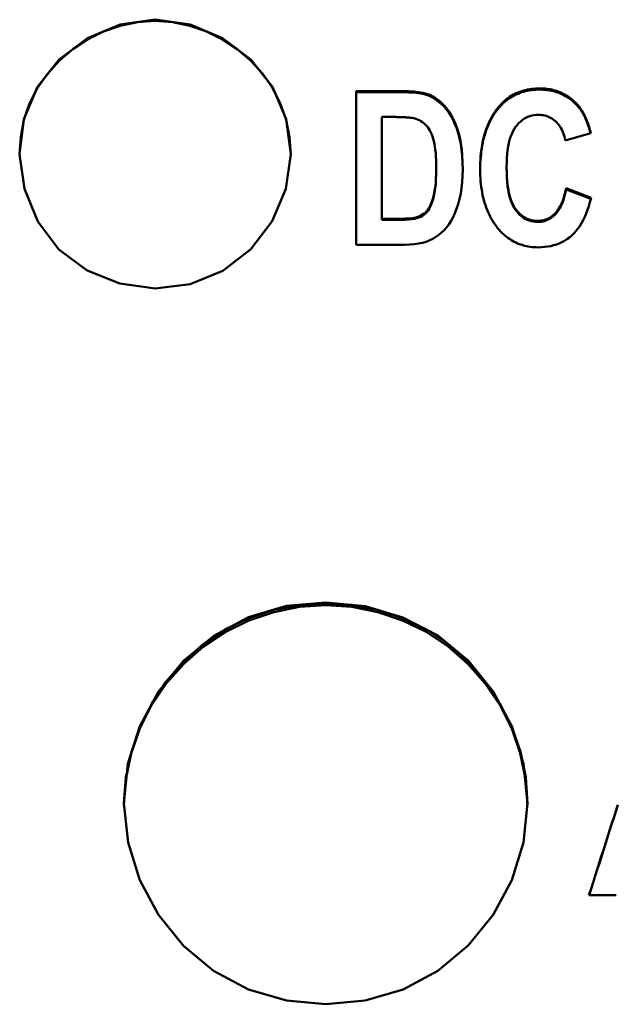
# Model space of a CAD drawing. Units: millimetres. Extents: x 41 to 229, y 98 to 185.
# Drawn here: x 51 to 59, y 147 to 159 of the extents above; entities that cross this region are included whole.
import ezdxf

# ---------------------------------------------------------------- set-up
doc = ezdxf.new("R2010")
doc.units = ezdxf.units.MM
doc.layers.add('Visible (ISO)', color=7, linetype='Continuous', lineweight=50)
doc.layers.add('Visible Narrow (ISO)', color=7, linetype='Continuous', lineweight=35)

msp = doc.modelspace()

# ---------------------------------------------------------------- linework, layer by layer
at = {"layer": 'Visible (ISO)'}
for p, q in [((55.229, 158.368), (55.229, 156.389)), ((55.229, 158.368), (55.832, 158.368)), ((55.229, 158.353), (55.832, 158.353)), ((55.709, 158.034), (55.56, 158.034)), ((55.56, 156.724), (55.56, 158.034)), ((58.252, 157.824), (57.924, 157.73)), ((56.261, 157.359), (56.261, 157.374)), ((57.168, 157.373), (57.168, 157.388)), ((57.934, 157.102), (57.934, 157.116)), ((57.934, 157.116), (58.255, 156.993)), ((57.934, 157.102), (58.252, 156.98)), ((55.56, 156.71), (55.56, 156.724)), ((55.56, 156.724), (55.808, 156.724)), ((55.56, 156.71), (55.808, 156.71)), ((55.851, 156.389), (55.229, 156.389)), ((58.581, 148.013), (58.229, 148.013))]:
    msp.add_line(p, q, dxfattribs=at)
at = {"layer": 'Visible (ISO)', "flags": 128}
for points in [[(54.389, 157.556), (54.326, 157.109), (54.147, 156.693), (53.871, 156.333), (53.513, 156.054), (53.092, 155.881), (52.64, 155.827), (52.187, 155.888), (51.765, 156.057), (51.401, 156.329), (51.128, 156.69), (50.957, 157.109), (50.895, 157.557), (50.95, 158.004), (51.124, 158.421), (51.405, 158.775), (51.768, 159.048), (52.188, 159.225), (52.639, 159.287), (53.09, 159.224), (53.509, 159.048), (53.873, 158.775), (54.154, 158.421), (54.329, 158.004), (54.389, 157.556)], [(50.895, 157.549), (50.909, 157.774), (50.951, 157.995), (51.024, 158.208), (51.127, 158.409), (51.256, 158.594), (51.408, 158.761), (51.581, 158.908), (51.77, 159.033), (51.974, 159.134), (52.189, 159.209), (52.412, 159.255), (52.639, 159.27), (52.866, 159.254), (53.088, 159.208), (53.303, 159.134), (53.507, 159.033), (53.697, 158.908), (53.87, 158.762), (54.022, 158.595), (54.151, 158.41), (54.253, 158.208), (54.327, 157.995), (54.373, 157.774), (54.389, 157.548)], [(55.832, 158.368), (55.906, 158.367), (55.973, 158.362), (56.033, 158.355), (56.088, 158.345), (56.136, 158.333), (56.178, 158.317), (56.216, 158.298), (56.253, 158.276), (56.289, 158.249), (56.325, 158.219), (56.359, 158.185), (56.392, 158.147), (56.424, 158.105), (56.453, 158.059), (56.48, 158.009), (56.504, 157.956), (56.527, 157.898), (56.546, 157.836), (56.564, 157.769), (56.578, 157.697), (56.589, 157.62), (56.596, 157.538), (56.601, 157.451), (56.603, 157.358)], [(55.832, 158.353), (55.905, 158.351), (55.972, 158.347), (56.033, 158.34), (56.087, 158.33), (56.135, 158.318), (56.177, 158.302), (56.215, 158.283), (56.252, 158.261), (56.288, 158.235), (56.323, 158.205), (56.358, 158.171), (56.391, 158.133), (56.422, 158.092), (56.452, 158.046), (56.478, 157.997), (56.503, 157.943), (56.525, 157.886), (56.545, 157.825), (56.563, 157.759), (56.577, 157.688), (56.588, 157.611), (56.596, 157.53), (56.601, 157.443), (56.603, 157.352)], [(57.058, 158.154), (57.075, 158.174), (57.092, 158.193), (57.11, 158.212), (57.129, 158.23), (57.147, 158.246), (57.167, 158.262), (57.187, 158.277), (57.207, 158.292), (57.228, 158.305), (57.249, 158.317), (57.271, 158.329), (57.293, 158.34), (57.316, 158.35), (57.339, 158.359), (57.363, 158.367), (57.387, 158.374), (57.411, 158.381), (57.437, 158.386), (57.462, 158.391), (57.488, 158.395), (57.515, 158.398), (57.542, 158.4), (57.569, 158.401), (57.597, 158.402)], [(57.058, 158.139), (57.075, 158.159), (57.092, 158.178), (57.11, 158.197), (57.129, 158.214), (57.147, 158.231), (57.167, 158.247), (57.187, 158.262), (57.207, 158.276), (57.228, 158.29), (57.249, 158.302), (57.271, 158.314), (57.293, 158.324), (57.316, 158.334), (57.339, 158.343), (57.363, 158.352), (57.387, 158.359), (57.411, 158.365), (57.437, 158.371), (57.462, 158.376), (57.488, 158.38), (57.515, 158.383), (57.542, 158.385), (57.569, 158.386), (57.597, 158.386)], [(57.597, 158.402), (57.62, 158.402), (57.642, 158.401), (57.665, 158.399), (57.687, 158.397), (57.708, 158.394), (57.729, 158.39), (57.75, 158.386), (57.771, 158.381), (57.791, 158.376), (57.811, 158.369), (57.831, 158.363), (57.85, 158.355), (57.869, 158.347), (57.888, 158.338), (57.907, 158.329), (57.925, 158.319), (57.943, 158.308), (57.96, 158.297), (57.977, 158.285), (57.994, 158.272), (58.011, 158.259), (58.027, 158.245), (58.043, 158.231), (58.059, 158.215)], [(57.597, 158.386), (57.62, 158.386), (57.642, 158.385), (57.665, 158.383), (57.687, 158.381), (57.708, 158.378), (57.729, 158.375), (57.75, 158.371), (57.771, 158.366), (57.791, 158.36), (57.811, 158.354), (57.831, 158.347), (57.85, 158.34), (57.869, 158.332), (57.888, 158.323), (57.907, 158.314), (57.925, 158.304), (57.943, 158.293), (57.96, 158.282), (57.977, 158.27), (57.994, 158.257), (58.011, 158.244), (58.027, 158.23), (58.043, 158.215), (58.059, 158.2)], [(58.059, 158.215), (58.069, 158.204), (58.08, 158.193), (58.091, 158.181), (58.101, 158.168), (58.111, 158.155), (58.12, 158.142), (58.13, 158.128), (58.139, 158.114), (58.148, 158.099), (58.156, 158.084), (58.165, 158.068), (58.173, 158.052), (58.181, 158.036), (58.189, 158.019), (58.196, 158.001), (58.203, 157.983), (58.21, 157.965), (58.217, 157.946), (58.223, 157.927), (58.23, 157.907), (58.235, 157.887), (58.241, 157.867), (58.247, 157.846), (58.252, 157.824)], [(56.827, 157.362), (56.827, 157.403), (56.829, 157.444), (56.831, 157.485), (56.833, 157.524), (56.837, 157.563), (56.841, 157.601), (56.847, 157.638), (56.853, 157.674), (56.859, 157.71), (56.867, 157.745), (56.875, 157.779), (56.885, 157.813), (56.895, 157.845), (56.906, 157.877), (56.917, 157.908), (56.93, 157.938), (56.943, 157.968), (56.957, 157.997), (56.972, 158.025), (56.987, 158.052), (57.004, 158.079), (57.021, 158.105), (57.039, 158.13), (57.058, 158.154)], [(56.827, 157.354), (56.828, 157.396), (56.829, 157.436), (56.831, 157.476), (56.834, 157.515), (56.838, 157.553), (56.842, 157.591), (56.847, 157.628), (56.853, 157.664), (56.86, 157.699), (56.868, 157.734), (56.876, 157.767), (56.886, 157.8), (56.896, 157.833), (56.906, 157.864), (56.918, 157.895), (56.93, 157.925), (56.943, 157.954), (56.957, 157.983), (56.972, 158.011), (56.988, 158.038), (57.004, 158.064), (57.021, 158.09), (57.039, 158.115), (57.058, 158.139)], [(58.059, 158.2), (58.069, 158.189), (58.08, 158.178), (58.09, 158.166), (58.1, 158.154), (58.109, 158.142), (58.119, 158.129), (58.128, 158.116), (58.137, 158.102), (58.146, 158.087), (58.154, 158.073), (58.162, 158.058), (58.17, 158.042), (58.178, 158.026), (58.186, 158.01), (58.193, 157.993), (58.2, 157.976), (58.207, 157.958), (58.214, 157.94), (58.22, 157.922), (58.226, 157.903), (58.232, 157.884), (58.238, 157.864), (58.243, 157.844), (58.248, 157.823)], [(55.977, 158.017), (55.972, 158.018), (55.965, 158.019), (55.958, 158.021), (55.951, 158.022), (55.943, 158.023), (55.935, 158.024), (55.926, 158.025), (55.917, 158.026), (55.908, 158.027), (55.898, 158.028), (55.887, 158.029), (55.876, 158.029), (55.865, 158.03), (55.853, 158.031), (55.841, 158.031), (55.828, 158.032), (55.815, 158.032), (55.801, 158.033), (55.787, 158.033), (55.772, 158.033), (55.757, 158.033), (55.742, 158.034), (55.726, 158.034), (55.709, 158.034)], [(56.261, 157.374), (56.261, 157.428), (56.259, 157.478), (56.257, 157.526), (56.254, 157.571), (56.249, 157.613), (56.244, 157.652), (56.238, 157.688), (56.231, 157.721), (56.223, 157.752), (56.213, 157.781), (56.203, 157.808), (56.192, 157.834), (56.179, 157.858), (56.166, 157.88), (56.151, 157.901), (56.136, 157.92), (56.119, 157.938), (56.102, 157.954), (56.083, 157.968), (56.064, 157.981), (56.044, 157.992), (56.022, 158.002), (56, 158.01), (55.977, 158.017)], [(57.58, 158.061), (57.55, 158.06), (57.521, 158.057), (57.493, 158.052), (57.466, 158.044), (57.44, 158.034), (57.415, 158.022), (57.39, 158.008), (57.367, 157.992), (57.345, 157.973), (57.323, 157.953), (57.303, 157.93), (57.283, 157.905), (57.265, 157.877), (57.248, 157.847), (57.233, 157.814), (57.219, 157.778), (57.207, 157.739), (57.197, 157.697), (57.188, 157.653), (57.181, 157.606), (57.176, 157.555), (57.172, 157.502), (57.169, 157.446), (57.168, 157.388)], [(57.924, 157.73), (57.919, 157.756), (57.912, 157.781), (57.905, 157.806), (57.897, 157.829), (57.888, 157.851), (57.878, 157.872), (57.867, 157.892), (57.855, 157.911), (57.843, 157.928), (57.829, 157.945), (57.815, 157.961), (57.8, 157.976), (57.784, 157.99), (57.768, 158.002), (57.751, 158.013), (57.734, 158.023), (57.716, 158.032), (57.698, 158.04), (57.679, 158.047), (57.66, 158.052), (57.641, 158.056), (57.621, 158.059), (57.601, 158.061), (57.58, 158.061)], [(55.808, 156.724), (55.858, 156.725), (55.904, 156.728), (55.945, 156.732), (55.981, 156.737), (56.012, 156.745), (56.038, 156.754), (56.061, 156.764), (56.083, 156.777), (56.104, 156.791), (56.122, 156.806), (56.14, 156.824), (56.156, 156.843), (56.171, 156.865), (56.185, 156.891), (56.198, 156.921), (56.21, 156.954), (56.221, 156.992), (56.232, 157.033), (56.241, 157.078), (56.248, 157.128), (56.254, 157.183), (56.258, 157.242), (56.26, 157.306), (56.261, 157.374)], [(55.808, 156.71), (55.858, 156.711), (55.904, 156.714), (55.945, 156.718), (55.981, 156.723), (56.012, 156.731), (56.038, 156.74), (56.061, 156.75), (56.083, 156.763), (56.104, 156.777), (56.122, 156.792), (56.14, 156.81), (56.156, 156.829), (56.171, 156.851), (56.185, 156.877), (56.198, 156.907), (56.21, 156.94), (56.221, 156.977), (56.232, 157.019), (56.241, 157.064), (56.248, 157.114), (56.254, 157.169), (56.258, 157.228), (56.26, 157.291), (56.261, 157.359)], [(56.603, 157.358), (56.601, 157.275), (56.596, 157.195), (56.588, 157.119), (56.577, 157.046), (56.562, 156.978), (56.544, 156.913), (56.524, 156.852), (56.502, 156.795), (56.478, 156.743), (56.452, 156.695), (56.424, 156.651), (56.395, 156.612), (56.364, 156.577), (56.331, 156.545), (56.296, 156.515), (56.258, 156.489), (56.219, 156.466), (56.178, 156.446), (56.133, 156.428), (56.085, 156.414), (56.033, 156.403), (55.976, 156.396), (55.916, 156.391), (55.851, 156.389)], [(57.056, 156.599), (57.037, 156.623), (57.02, 156.648), (57.002, 156.673), (56.986, 156.699), (56.971, 156.726), (56.956, 156.753), (56.942, 156.781), (56.929, 156.81), (56.917, 156.839), (56.905, 156.869), (56.894, 156.9), (56.884, 156.931), (56.875, 156.963), (56.867, 156.996), (56.859, 157.029), (56.852, 157.064), (56.847, 157.098), (56.841, 157.134), (56.837, 157.17), (56.833, 157.207), (56.831, 157.245), (56.829, 157.283), (56.827, 157.322), (56.827, 157.362)], [(57.168, 157.388), (57.169, 157.327), (57.172, 157.269), (57.175, 157.214), (57.181, 157.162), (57.188, 157.113), (57.196, 157.067), (57.206, 157.024), (57.218, 156.984), (57.231, 156.947), (57.246, 156.913), (57.262, 156.883), (57.28, 156.855), (57.299, 156.829), (57.319, 156.806), (57.34, 156.785), (57.362, 156.767), (57.385, 156.75), (57.408, 156.736), (57.433, 156.724), (57.459, 156.714), (57.485, 156.706), (57.513, 156.701), (57.541, 156.698), (57.571, 156.696)], [(57.168, 157.373), (57.169, 157.312), (57.172, 157.254), (57.175, 157.199), (57.181, 157.148), (57.188, 157.099), (57.196, 157.053), (57.206, 157.01), (57.218, 156.97), (57.231, 156.933), (57.246, 156.899), (57.262, 156.868), (57.28, 156.841), (57.299, 156.815), (57.319, 156.792), (57.34, 156.771), (57.362, 156.753), (57.385, 156.736), (57.408, 156.722), (57.433, 156.71), (57.459, 156.7), (57.485, 156.692), (57.513, 156.687), (57.541, 156.684), (57.571, 156.683)], [(57.571, 156.696), (57.592, 156.697), (57.613, 156.699), (57.634, 156.703), (57.654, 156.708), (57.673, 156.714), (57.693, 156.722), (57.711, 156.731), (57.729, 156.741), (57.747, 156.753), (57.764, 156.766), (57.781, 156.781), (57.797, 156.797), (57.812, 156.814), (57.827, 156.834), (57.841, 156.854), (57.854, 156.877), (57.867, 156.901), (57.878, 156.927), (57.89, 156.954), (57.9, 156.983), (57.909, 157.014), (57.918, 157.047), (57.926, 157.081), (57.934, 157.116)], [(57.571, 156.683), (57.592, 156.683), (57.613, 156.685), (57.634, 156.689), (57.654, 156.694), (57.673, 156.7), (57.693, 156.708), (57.711, 156.717), (57.729, 156.727), (57.747, 156.739), (57.764, 156.752), (57.781, 156.767), (57.797, 156.783), (57.812, 156.8), (57.827, 156.82), (57.841, 156.84), (57.854, 156.863), (57.867, 156.887), (57.878, 156.913), (57.89, 156.94), (57.9, 156.969), (57.909, 157), (57.918, 157.032), (57.926, 157.066), (57.934, 157.102)], [(58.255, 156.993), (58.242, 156.939), (58.227, 156.887), (58.211, 156.838), (58.194, 156.792), (58.175, 156.747), (58.155, 156.706), (58.134, 156.667), (58.111, 156.63), (58.087, 156.596), (58.061, 156.564), (58.034, 156.535), (58.006, 156.508), (57.976, 156.484), (57.945, 156.461), (57.913, 156.441), (57.88, 156.423), (57.846, 156.407), (57.811, 156.393), (57.774, 156.382), (57.737, 156.372), (57.698, 156.365), (57.658, 156.36), (57.617, 156.356), (57.575, 156.355)], [(57.575, 156.355), (57.549, 156.356), (57.523, 156.357), (57.497, 156.359), (57.472, 156.362), (57.447, 156.366), (57.423, 156.371), (57.399, 156.376), (57.376, 156.382), (57.352, 156.39), (57.33, 156.398), (57.308, 156.407), (57.286, 156.416), (57.264, 156.427), (57.243, 156.438), (57.223, 156.451), (57.203, 156.464), (57.183, 156.478), (57.163, 156.493), (57.145, 156.508), (57.126, 156.525), (57.108, 156.542), (57.09, 156.56), (57.073, 156.579), (57.056, 156.599)], [(57.439, 149.199), (57.386, 148.694), (57.234, 148.209), (56.994, 147.76), (56.673, 147.365), (56.283, 147.039), (55.834, 146.8), (55.346, 146.657), (54.839, 146.609), (54.332, 146.657), (53.844, 146.801), (53.394, 147.039), (53.004, 147.364), (52.684, 147.76), (52.444, 148.209), (52.293, 148.694), (52.239, 149.199), (52.29, 149.704), (52.442, 150.189), (52.684, 150.636), (53.005, 151.03), (53.396, 151.355), (53.844, 151.595), (54.331, 151.738), (54.838, 151.784), (55.345, 151.735), (55.833, 151.591), (56.283, 151.356), (56.676, 151.033), (56.996, 150.638), (57.236, 150.19), (57.387, 149.704), (57.439, 149.199)], [(57.439, 149.194), (57.415, 149.532), (57.345, 149.862), (57.233, 150.181), (57.082, 150.484), (56.893, 150.766), (56.671, 151.021), (56.419, 151.246), (56.137, 151.435), (55.833, 151.583), (55.511, 151.689), (55.178, 151.752), (54.839, 151.773), (54.5, 151.751), (54.167, 151.688), (53.845, 151.582), (53.54, 151.435), (53.258, 151.246), (53.005, 151.022), (52.784, 150.766), (52.596, 150.484), (52.446, 150.181), (52.334, 149.862), (52.264, 149.531), (52.239, 149.194)], [(52.239, 149.173), (52.264, 149.51), (52.333, 149.839), (52.444, 150.159), (52.595, 150.46), (52.784, 150.74), (53.008, 150.993), (53.262, 151.214), (53.544, 151.402), (53.848, 151.551), (54.168, 151.659), (54.501, 151.725), (54.837, 151.747), (55.176, 151.725), (55.507, 151.659), (55.827, 151.552), (56.132, 151.403), (56.413, 151.216), (56.668, 150.995), (56.893, 150.741), (57.081, 150.463), (57.233, 150.16), (57.344, 149.842), (57.413, 149.512), (57.439, 149.173)], [(58.229, 148.013), (58.255, 148.096), (58.282, 148.179), (58.308, 148.263), (58.335, 148.346), (58.361, 148.429), (58.388, 148.512), (58.414, 148.595), (58.441, 148.678), (58.467, 148.761), (58.494, 148.845), (58.52, 148.928), (58.547, 149.011), (58.573, 149.094), (58.6, 149.177)], [(58.231, 148.013), (58.257, 148.096), (58.284, 148.179), (58.31, 148.262), (58.336, 148.344), (58.363, 148.427), (58.389, 148.51), (58.416, 148.593), (58.442, 148.676), (58.468, 148.759), (58.495, 148.841), (58.521, 148.924), (58.548, 149.007), (58.574, 149.09), (58.601, 149.172)]]:
    msp.add_lwpolyline(points, dxfattribs=at)
at = {"layer": 'Visible Narrow (ISO)'}
for p, q in [((55.832, 158.353), (55.832, 158.368)), ((57.597, 158.386), (57.597, 158.402)), ((58.059, 158.2), (58.059, 158.215)), ((57.058, 158.139), (57.058, 158.154)), ((55.808, 156.71), (55.808, 156.724)), ((57.571, 156.683), (57.571, 156.696)), ((57.439, 149.19), (57.439, 149.199))]:
    msp.add_line(p, q, dxfattribs=at)

doc.saveas('drawing.dxf')
